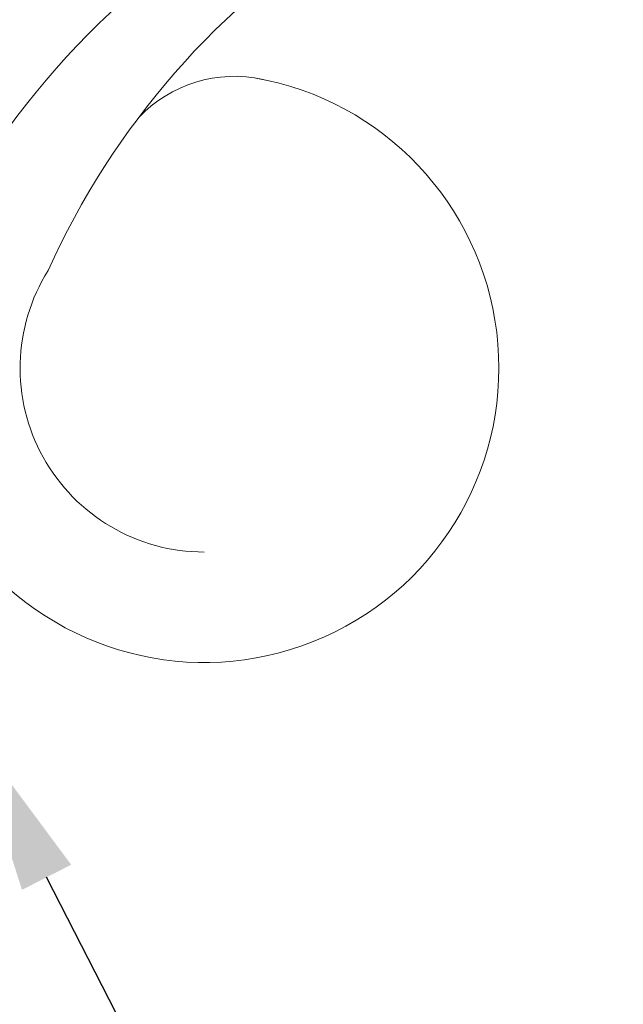
# Model space of a CAD drawing. Extents: x -18 to 154, y -31 to 125.
# Drawn here: x 129 to 131, y -3 to 0 of the extents above; entities that cross this region are included whole.
import ezdxf

# ---------------------------------------------------------------- set-up
doc = ezdxf.new("R2010")
doc.units = 0
doc.header["$MEASUREMENT"] = 0
doc.layers.get('0').update_dxf_attribs({"linetype": 'CONTINUOUS', "lineweight": 15})
doc.layers.get('DEFPOINTS').update_dxf_attribs({"linetype": 'CONTINUOUS'})
doc.layers.add('Text', color=7, linetype='CONTINUOUS')
doc.styles.add('ROMAND', font='romand.shx', dxfattribs={"oblique": 15})
doc.dimstyles.new('ROMAND-18', dxfattribs={"dimscale": 18, "dimtxt": 0.125, "dimasz": 0.125, "dimexe": 0.0625, "dimexo": 0.0625, "dimgap": 0.0625, "dimtad": 0, "dimtih": 1, "dimtoh": 1, "dimdec": 3, "dimzin": 0, "dimdsep": 46, "dimlunit": 4, "dimtxsty": 'ROMAND', "dimcen": 0, "dimadec": 0, "dimazin": 0, "dimtfac": 1, "dimtdec": 3, "dimtofl": 0, "dimtmove": 0, "dimatfit": 3, "dimfxl": 0, "dimtolj": 1, "dimtzin": 0, "dimarcsym": 0})

# ---------------------------------------------------------------- blocks, each defined once
blk = doc.blocks.new('*D35')
at = {"layer": 'DEFPOINTS', "color": 0}
for p in [(128.8104, -1.9601), (128.9404, -2.2141)]:
    blk.add_point(p, dxfattribs=at)
at = {"layer": 'Text', "color": 0, "lineweight": -2}
for p, q in [((129.8265, -3.946), (129.1966, -2.7148)), ((130.389, -3.946), (129.8265, -3.946))]:
    blk.add_line(p, q, dxfattribs=at)
at = {"layer": 'Text', "color": 0}
blk.add_solid([(129.28, -2.6721), (129.1131, -2.7575), (128.9404, -2.2141)], dxfattribs=at)
at = {"layer": 'Text', "color": 0, "insert": (134.1098, -3.946), "char_height": 0.5625, "attachment_point": 5, "style": 'ROMAND'}
blk.add_mtext('\\A1;(8) {\\H0.7x;\\S5/16;}"-18x 1"\\PS.S. CUP POINT\\PSET SCREW', dxfattribs=at)

msp = doc.modelspace()

# ---------------------------------------------------------------- linework, layer by layer
for centre, radius, start, end in [((131.3573, -1.8449), 2.8371, 119.416, 153.5261), ((131.684, -1.7732), 2.7228, 122.0594, 155.7318), ((129.835, -0.4444), 0.4492, 77.5783, 136.5915), ((129.7318, -0.9856), 1, 148.1912, 79.9245), ((129.7318, -0.9856), 0.625, 147.9752, 270)]:
    msp.add_arc(centre, radius, start, end)

# ---------------------------------------------------------------- dimensions: what is measured, and where the dimension line sits
at = {"layer": 'Text'}
dim = msp.add_diameter_dim_2p(p1=(128.8104, -1.9601), p2=(128.9404, -2.2141), text='(8) {\\H0.7x;\\S5/16;}"-18x 1"\\PS.S. CUP POINT\\PSET SCREW', dimstyle='ROMAND-18', override={"dimscale": 4.5}, dxfattribs=at)
dim.commit()
dim.dimension.update_dxf_attribs({"geometry": '*D35', "text_midpoint": (134.1098, -3.946), "dimtype": 163})

doc.saveas('drawing.dxf')
